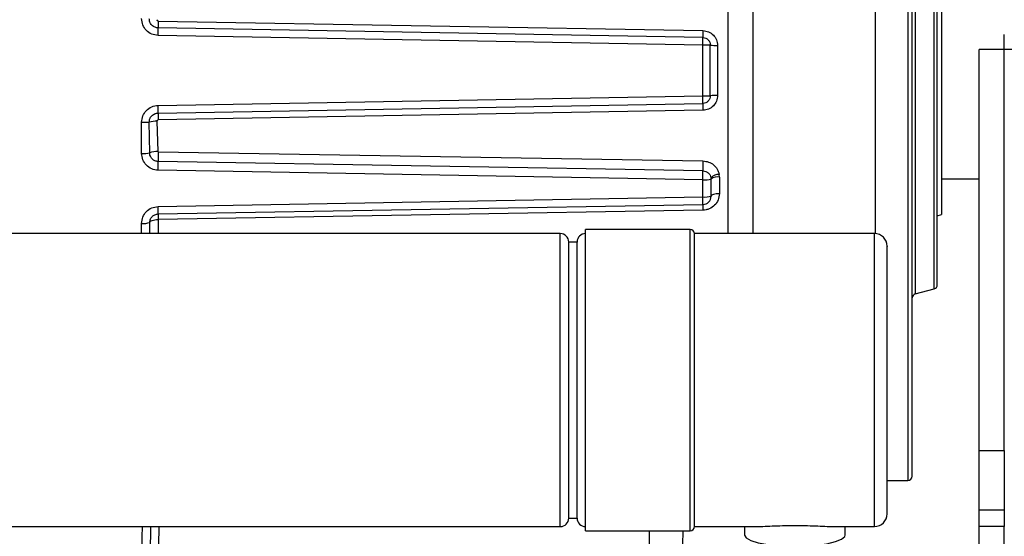
# Model space of a CAD drawing. Units: millimetres. Extents: x 5 to 415, y 0 to 297.
# Drawn here: x 163 to 168, y 184 to 186 of the extents above; entities that cross this region are included whole.
import ezdxf

# ---------------------------------------------------------------- set-up
doc = ezdxf.new("R2010")
doc.units = ezdxf.units.MM
doc.layers.add('FORMAT', color=7, linetype='Continuous')
doc.styles.add('SLDTEXTSTYLE0', font='TXT', dxfattribs={"width": 0.75})
doc.dimstyles.new('SLDDIMSTYLE4', dxfattribs={"dimtxt": 2.116667, "dimasz": 3.302, "dimexe": 0, "dimexo": 0.0625, "dimgap": 0.529167, "dimtad": 1, "dimlfac": 25, "dimrnd": 1e-09, "dimzin": 12, "dimdsep": 46, "dimtxsty": 'SLDTEXTSTYLE0', "dimsah": 1, "dimcen": 0.09, "dimadec": 0, "dimazin": 3, "dimtfac": 1, "dimtofl": 0, "dimtmove": 0, "dimatfit": 3, "dimfxl": 0, "dimfrac": 2, "dimtolj": 1, "dimtzin": 12, "dimarcsym": 0})

# ---------------------------------------------------------------- blocks, each defined once
blk = doc.blocks.new('_D_9')
at = {"layer": 'FORMAT', "color": 7}
for p, q in [((188.8351, 191.0765), (188.8351, 153.91)), ((118.5951, 178.0233), (118.5951, 153.91)), ((118.5951, 154.91), (188.8351, 154.91))]:
    blk.add_line(p, q, dxfattribs=at)
for points in [[(118.5951, 154.91), (121.8971, 154.402), (121.8971, 155.418)], [(188.8351, 154.91), (185.5331, 155.418), (185.5331, 154.402)]]:
    blk.add_solid(points, dxfattribs=at)
at = {"layer": 'FORMAT', "color": 7, "insert": (135.9341, 157.6385), "char_height": 2.11667, "attachment_point": 1, "style": 'SLDTEXTSTYLE0'}
blk.add_mtext('1756', dxfattribs=at)

msp = doc.modelspace()

# ---------------------------------------------------------------- linework, layer by layer
at = {"color": 8, "linetype": 'Continuous', "lineweight": 25}
for p, q in [((167.29511, 187.70452), (167.29511, 185.74452)), ((167.32993, 186.8127), (167.32993, 185.74452)), ((167.42029, 184.70055), (167.42029, 186.78849)), ((167.29511, 185.74452), (167.29511, 183.78452)), ((167.32993, 185.74452), (167.32993, 184.67634)), ((163.63581, 184.96452), (163.63581, 185.01354)), ((163.71441, 185.03181), (163.71441, 184.96452)), ((165.63511, 183.56452), (165.63511, 184.96452)), ((166.25511, 183.54452), (166.25511, 184.98452)), ((167.13511, 183.56452), (167.13511, 184.96452)), ((163.71842, 183.56452), (163.71684, 183.47427)), ((166.05947, 183.54452), (166.05528, 183.30452))]:
    msp.add_line(p, q, dxfattribs=at)
at = {"color": 7, "linetype": 'Continuous', "lineweight": 25}
for p, q in [((167.13831, 187.16016), (167.13831, 184.96443)), ((166.43511, 186.85795), (166.43511, 184.96452)), ((166.55511, 186.85944), (166.55511, 184.96452)), ((167.45511, 186.4338), (167.45511, 185.05524)), ((166.31602, 185.90188), (163.71461, 185.94798)), ((163.71481, 185.98091), (166.31624, 185.93489)), ((166.31581, 185.86603), (163.71441, 185.91174)), ((167.75511, 185.84452), (167.75511, 185.9167)), ((166.31581, 185.62301), (166.31581, 185.86603)), ((166.3508, 185.62346), (166.3508, 185.86558)), ((166.38579, 185.86367), (166.38579, 185.62537)), ((167.75511, 185.84452), (167.63511, 185.84452)), ((167.63511, 183.92839), (167.63511, 185.84452)), ((167.87511, 185.84452), (167.75511, 185.84452)), ((167.75511, 185.82959), (167.75511, 185.84452)), ((167.75511, 183.92839), (167.75511, 185.84452)), ((167.75511, 183.92839), (167.75511, 185.82959)), ((163.71441, 185.5773), (166.31581, 185.62301)), ((163.71461, 185.54106), (166.31602, 185.58717)), ((166.31624, 185.55415), (163.71481, 185.50813)), ((163.63581, 185.34795), (163.63581, 185.49677)), ((163.67439, 185.35011), (163.67233, 185.49782)), ((163.70885, 185.50177), (163.71297, 185.35688)), ((163.71477, 185.35485), (166.31609, 185.31182)), ((166.31595, 185.26437), (163.71459, 185.30908)), ((166.31581, 185.22168), (163.71441, 185.26742)), ((166.39441, 185.23499), (166.39332, 185.24794)), ((166.31581, 185.13975), (166.31581, 185.22168)), ((166.35511, 185.14383), (166.35511, 185.22521)), ((166.39441, 185.23499), (166.39441, 185.15514)), ((167.63511, 185.22452), (167.45511, 185.22452)), ((163.71441, 185.09406), (166.31581, 185.13975)), ((163.71441, 185.05843), (166.31581, 185.10383)), ((166.31581, 185.07665), (163.71441, 185.03181)), ((167.43511, 185.04988), (167.45511, 185.05524)), ((163.67511, 184.96452), (163.67511, 185.01843)), ((165.63511, 184.96452), (162.17511, 184.96452)), ((166.25511, 184.98452), (165.75511, 184.98452)), ((165.75511, 183.54452), (165.75511, 184.98452)), ((167.13511, 184.96452), (166.27511, 184.96452)), ((166.27511, 183.56452), (166.27511, 184.96452)), ((165.71511, 184.92452), (165.67511, 184.92452)), ((165.67511, 183.60452), (165.67511, 184.92452)), ((165.71511, 183.60452), (165.71511, 184.92452)), ((167.32993, 184.67634), (167.42029, 184.70055)), ((167.63511, 183.92839), (167.75511, 183.92839)), ((167.63511, 183.64452), (167.63511, 183.92839)), ((167.75511, 183.92839), (167.75511, 183.64452)), ((167.19511, 183.78452), (167.29511, 183.78452)), ((167.63511, 183.64452), (167.75511, 183.64452)), ((167.63511, 183.56452), (167.63511, 183.64452)), ((167.75511, 183.64452), (167.75511, 183.56452)), ((165.67511, 183.60452), (165.71511, 183.60452)), ((162.17511, 183.56452), (165.63511, 183.56452)), ((166.27511, 183.56452), (166.57769, 183.56452)), ((166.51511, 183.56452), (166.51511, 183.52381)), ((166.93685, 183.56452), (167.13511, 183.56452)), ((166.99511, 183.52381), (166.99511, 183.56452)), ((167.75511, 183.56452), (167.63511, 183.56452)), ((167.63511, 183.34452), (167.63511, 183.56452)), ((167.75511, 183.34452), (167.75511, 183.56452)), ((165.75511, 183.54452), (166.25511, 183.54452)), ((166.2193, 183.54452), (166.21511, 183.30452))]:
    msp.add_line(p, q, dxfattribs=at)
at = {"color": 7, "linetype": 'Continuous', "lineweight": 25, "flags": 128}
for points in [[(166.39441, 185.15514), (166.38671, 185.15489), (166.37932, 185.15422), (166.37253, 185.15317), (166.36658, 185.15176), (166.36171, 185.15005), (166.35809, 185.14811), (166.35586, 185.14601), (166.35511, 185.14383)], [(163.67511, 185.01843), (163.67586, 185.02101), (163.67809, 185.0235), (163.68171, 185.02579), (163.68658, 185.02781), (163.69253, 185.02948), (163.69932, 185.03073), (163.70671, 185.03151), (163.71441, 185.03181)], [(166.51511, 183.52381), (166.52265, 183.51045), (166.5448, 183.49792), (166.58016, 183.48703), (166.62651, 183.47845), (166.68095, 183.47271), (166.74004, 183.47019), (166.80008, 183.47103), (166.8573, 183.4752), (166.90809, 183.48241), (166.94928, 183.49223), (166.97826, 183.50403), (166.99322, 183.51707), (166.99511, 183.52381)]]:
    msp.add_lwpolyline(points, dxfattribs=at)
at = {"color": 7, "linetype": 'Continuous', "lineweight": 25}
for centre, radius, start, end in [((162.60739, 185.93585), 1.10728, 358.75241, 0.62799), ((164.83122, 185.9578), 1.11665, 178.81418, 180.50379), ((167.5078, 185.91062), 1.19181, 178.8334, 180.4205), ((166.31969, 184.80626), 1.05978, 88.31777, 90.20969), ((166.38903, 186.24326), 0.37961, 264.22013, 269.511), ((166.31969, 186.68278), 1.05978, 269.79031, 271.68223), ((166.38903, 185.24578), 0.37961, 90.489, 95.77987), ((162.60739, 185.55319), 1.10728, 359.37201, 1.24759), ((167.5078, 185.57842), 1.19181, 179.5795, 181.1666), ((164.83122, 185.53124), 1.11665, 179.49621, 181.18582), ((163.6407, 185.96165), 0.4649, 269.39667, 273.90067), ((163.70894, 185.33005), 0.17172, 90.03067, 102.31055), ((163.64294, 185.56686), 0.21903, 268.13391, 278.2548), ((163.70795, 185.27222), 0.08481, 86.60626, 113.31077), ((164.66279, 185.32822), 0.94839, 178.39124, 181.15681), ((162.74973, 185.29243), 0.965, 358.51501, 0.98835), ((167.16553, 185.28558), 0.84985, 178.23049, 181.43019), ((166.39192, 185.19666), 0.05129, 88.43955, 136.74724), ((166.32544, 185.33503), 0.11376, 265.14296, 285.11831), ((166.31511, 185.22521), 0.04, 0, 9.49156), ((166.38532, 185.18766), 0.0482, 79.12808, 128.81691), ((166.78372, 185.09024), 0.46811, 178.33609, 181.66391), ((166.32541, 185.23852), 0.09924, 264.44608, 287.41263), ((166.31511, 185.14383), 0.04, 271, 360), ((163.16777, 185.07625), 0.54693, 358.13301, 1.86699), ((163.64537, 185.09703), 0.08404, 263.46991, 290.72915), ((165.63511, 184.92452), 0.04, 0, 90), ((165.75511, 184.92452), 0.04, 90, 180), ((166.25511, 184.96452), 0.02, 0, 90), ((167.13511, 184.90452), 0.06, 0, 90), ((167.41511, 184.71987), 0.02, 285, 0), ((167.33511, 184.65702), 0.02, 105, 180), ((167.29511, 183.80452), 0.02, 270, 0), ((165.63511, 183.60452), 0.04, 270, 0), ((165.75511, 183.60452), 0.04, 180, 270), ((167.13511, 183.62452), 0.06, 270, 0), ((166.25511, 183.56452), 0.02, 270, 0)]:
    msp.add_arc(centre, radius, start, end, dxfattribs=at)
for points, knots in [([(167.31511, 185.74452), (167.31511, 185.82338), (167.31511, 185.98355), (167.31511, 186.22364), (167.31511, 186.44322), (167.31511, 186.63845), (167.31511, 186.8091), (167.31511, 186.96992), (167.31511, 187.11872), (167.31511, 187.25302), (167.31511, 187.37033), (167.31511, 187.47004), (167.31511, 187.559), (167.31511, 187.62951), (167.31511, 187.67609), (167.31511, 187.68174), (167.31511, 187.68452)], [0, 0, 0, 0, 0.0776313, 0.1576637, 0.2399513, 0.3042756, 0.3686069, 0.4342999, 0.5, 0.565693, 0.6313931, 0.6957174, 0.7600486, 0.8423301, 0.9223671, 1, 1, 1, 1]), ([(167.43511, 185.74452), (167.43511, 185.78617), (167.43511, 185.87077), (167.43511, 185.99758), (167.43511, 186.11355), (167.43511, 186.21667), (167.43511, 186.33716), (167.43511, 186.44681), (167.43511, 186.54126), (167.43511, 186.60322), (167.43511, 186.65594), (167.43511, 186.71176), (167.43511, 186.75905), (167.43511, 186.76587), (167.43511, 186.76917)], [0, 0, 0, 0, 0.0776618, 0.1577201, 0.2400413, 0.3043867, 0.3687451, 0.5000117, 0.5657262, 0.6314541, 0.6957995, 0.7601579, 0.8835661, 1, 1, 1, 1]), ([(163.71441, 185.91174), (163.70405, 185.91311), (163.6833, 185.91586), (163.65737, 185.93461), (163.63933, 185.96104), (163.63698, 185.98185), (163.63581, 185.99227)], [0, 0, 0, 0, 0.2496919, 0.4995056, 0.7493848, 1, 1, 1, 1]), ([(163.71461, 185.94798), (163.70955, 185.94859), (163.70157, 185.94956), (163.69167, 185.95489), (163.68452, 185.96073), (163.67884, 185.96797), (163.67366, 185.97797), (163.67285, 185.98604), (163.67233, 185.99122)], [0, 0, 0, 0, 0.2267403, 0.3570961, 0.4995047, 0.6391969, 0.7687587, 1, 1, 1, 1]), ([(163.71481, 185.98091), (163.71439, 185.98094), (163.71358, 185.981), (163.71243, 185.9814), (163.71138, 185.98202), (163.71019, 185.98312), (163.70903, 185.98486), (163.70891, 185.98647), (163.70885, 185.98727)], [0, 0, 0, 0, 0.1278606, 0.250719, 0.3741041, 0.5034775, 0.7527197, 1, 1, 1, 1]), ([(166.31581, 185.86603), (166.31588, 185.87054), (166.316, 185.87814), (166.31608, 185.88897), (166.31611, 185.897), (166.31605, 185.90049), (166.31602, 185.90188)], [0, 0, 0, 0, 0.2969823, 0.5000192, 0.801727, 1, 1, 1, 1]), ([(166.31602, 185.90188), (166.32069, 185.90125), (166.33, 185.89999), (166.34156, 185.89148), (166.34948, 185.87956), (166.35036, 185.87024), (166.3508, 185.86558)], [0, 0, 0, 0, 0.250568, 0.5004214, 0.7502433, 1, 1, 1, 1]), ([(166.31624, 185.93489), (166.32544, 185.93369), (166.34386, 185.93129), (166.36697, 185.91484), (166.38306, 185.89142), (166.38488, 185.87293), (166.38579, 185.86367)], [0, 0, 0, 0, 0.2497718, 0.4995913, 0.7494321, 1, 1, 1, 1]), ([(167.31511, 183.80452), (167.31511, 183.8073), (167.31511, 183.81295), (167.31511, 183.85953), (167.31511, 183.93003), (167.31511, 184.019), (167.31511, 184.1187), (167.31511, 184.23601), (167.31511, 184.37031), (167.31511, 184.51912), (167.31511, 184.67993), (167.31511, 184.85058), (167.31511, 185.04581), (167.31511, 185.2654), (167.31511, 185.50549), (167.31511, 185.66566), (167.31511, 185.74452)], [0, 0, 0, 0, 0.0776266, 0.1576638, 0.2399513, 0.3042757, 0.3686069, 0.4342999, 0.5, 0.565693, 0.6313931, 0.6957174, 0.7600486, 0.8423301, 0.9223718, 1, 1, 1, 1]), ([(167.43511, 184.71987), (167.43511, 184.72134), (167.43511, 184.72432), (167.43511, 184.74892), (167.43511, 184.78615), (167.43511, 184.83316), (167.43511, 184.90351), (167.43511, 184.99259), (167.43511, 185.09729), (167.43511, 185.18223), (167.43511, 185.27237), (167.43511, 185.39553), (167.43511, 185.55331), (167.43511, 185.68203), (167.43511, 185.74452)], [0, 0, 0, 0, 0.077653, 0.1577202, 0.2400414, 0.3043867, 0.3687452, 0.5000117, 0.5657262, 0.6314541, 0.6957995, 0.7601579, 0.8835661, 1, 1, 1, 1]), ([(166.31602, 185.58717), (166.31605, 185.58855), (166.31611, 185.59204), (166.31608, 185.60007), (166.316, 185.6109), (166.31588, 185.6185), (166.31581, 185.62301)], [0, 0, 0, 0, 0.1982795, 0.4999807, 0.7030483, 1, 1, 1, 1]), ([(166.3508, 185.62346), (166.35036, 185.6188), (166.34948, 185.60948), (166.34156, 185.59756), (166.33, 185.58905), (166.32069, 185.58779), (166.31602, 185.58717)], [0, 0, 0, 0, 0.2497567, 0.4995786, 0.749432, 1, 1, 1, 1]), ([(166.38579, 185.62537), (166.38488, 185.61611), (166.38306, 185.59762), (166.36697, 185.5742), (166.34386, 185.55775), (166.32544, 185.55535), (166.31624, 185.55415)], [0, 0, 0, 0, 0.2505679, 0.5004087, 0.7502282, 1, 1, 1, 1]), ([(163.63581, 185.49677), (163.63698, 185.50719), (163.63933, 185.528), (163.65737, 185.55443), (163.6833, 185.57318), (163.70405, 185.57593), (163.71441, 185.5773)], [0, 0, 0, 0, 0.25061518, 0.50049435, 0.75030805, 1, 1, 1, 1]), ([(163.67233, 185.49782), (163.67285, 185.503), (163.67366, 185.51107), (163.67884, 185.52107), (163.68452, 185.52831), (163.69167, 185.53415), (163.70157, 185.53948), (163.70955, 185.54045), (163.71461, 185.54106)], [0, 0, 0, 0, 0.23123158, 0.36079594, 0.50049547, 0.64289492, 0.77324763, 1, 1, 1, 1]), ([(163.70885, 185.50177), (163.70891, 185.50257), (163.70903, 185.50418), (163.71019, 185.50592), (163.71138, 185.50702), (163.71243, 185.50764), (163.71358, 185.50804), (163.71439, 185.5081), (163.71481, 185.50813)], [0, 0, 0, 0, 0.24716569, 0.49650255, 0.62581214, 0.74917225, 0.87205665, 1, 1, 1, 1]), ([(163.71441, 185.26742), (163.70399, 185.26881), (163.68319, 185.27159), (163.65727, 185.29041), (163.6393, 185.3168), (163.63697, 185.33757), (163.63581, 185.34795)], [0, 0, 0, 0, 0.2506069, 0.5004331, 0.7502418, 1, 1, 1, 1]), ([(163.71459, 185.30908), (163.70947, 185.30976), (163.69889, 185.31118), (163.68556, 185.32073), (163.67738, 185.33293), (163.67482, 185.34279), (163.67443, 185.34789), (163.67439, 185.34944), (163.67439, 185.34993), (163.67439, 185.35011)], [0, 0, 0, 0, 0.2419642, 0.4998526, 0.7492485, 0.926323, 0.9765592, 0.9916759, 1, 1, 1, 1]), ([(163.71477, 185.35485), (163.71465, 185.35486), (163.71441, 185.35488), (163.71394, 185.35507), (163.71346, 185.35549), (163.71305, 185.35614), (163.713, 185.35663), (163.71297, 185.35688)], [0, 0, 0, 0, 0.1225046, 0.2433686, 0.5034224, 0.7489004, 1, 1, 1, 1]), ([(166.31609, 185.31182), (166.32526, 185.31079), (166.34359, 185.30872), (166.36754, 185.29448), (166.386, 185.27386), (166.39088, 185.25657), (166.39332, 185.24794)], [0, 0, 0, 0, 0.2503702, 0.5003082, 0.7502024, 1, 1, 1, 1]), ([(166.31581, 185.22168), (166.31587, 185.22503), (166.31598, 185.23111), (166.3161, 185.24052), (166.31616, 185.25051), (166.31614, 185.26), (166.31601, 185.26294), (166.31595, 185.26437)], [0, 0, 0, 0, 0.1723297, 0.3133475, 0.5007462, 0.7588031, 1, 1, 1, 1]), ([(166.31595, 185.26437), (166.32057, 185.26383), (166.32981, 185.26276), (166.34181, 185.25542), (166.35096, 185.24489), (166.35336, 185.23617), (166.35456, 185.23181)], [0, 0, 0, 0, 0.2501281, 0.5002608, 0.7503262, 1, 1, 1, 1]), ([(166.39441, 185.15514), (166.39326, 185.14508), (166.39095, 185.12497), (166.37315, 185.09907), (166.35147, 185.08433), (166.33152, 185.07779), (166.32105, 185.07703), (166.31581, 185.07665)], [0, 0, 0, 0, 0.2502451, 0.4998834, 0.7494168, 0.8745601, 1, 1, 1, 1]), ([(166.31581, 185.10383), (166.31588, 185.10432), (166.31601, 185.10534), (166.31607, 185.11286), (166.31604, 185.12189), (166.31594, 185.13076), (166.31586, 185.13659), (166.31581, 185.13975)], [0, 0, 0, 0, 0.2410268, 0.4992562, 0.6980632, 0.8362291, 1, 1, 1, 1]), ([(163.63581, 185.01354), (163.63697, 185.02392), (163.6393, 185.04465), (163.65727, 185.07109), (163.68321, 185.08992), (163.70402, 185.09268), (163.71441, 185.09406)], [0, 0, 0, 0, 0.250616, 0.5005155, 0.7503309, 1, 1, 1, 1]), ([(163.67511, 185.01843), (163.67529, 185.02131), (163.67563, 185.02683), (163.67892, 185.03658), (163.68457, 185.04509), (163.69224, 185.05154), (163.7014, 185.05677), (163.70923, 185.05777), (163.71441, 185.05843)], [0, 0, 0, 0, 0.1413062, 0.2717817, 0.4996255, 0.6272306, 0.753217, 1, 1, 1, 1]), ([(163.71441, 185.05843), (163.71437, 185.05808), (163.71428, 185.05736), (163.71425, 185.05196), (163.71427, 185.04367), (163.71436, 185.03621), (163.71441, 185.03181)], [0, 0, 0, 0, 0.24404705, 0.50009479, 0.70520037, 1, 1, 1, 1]), ([(167.19511, 183.62659), (167.19511, 183.62718), (167.19511, 183.62856), (167.19511, 183.66068), (167.19511, 183.71815), (167.19511, 183.79947), (167.19511, 183.89791), (167.19511, 184.0065), (167.19511, 184.12045), (167.19511, 184.23932), (167.19511, 184.36324), (167.19511, 184.48834), (167.19511, 184.60669), (167.19511, 184.71067), (167.19511, 184.79413), (167.19511, 184.85469), (167.19511, 184.89059), (167.19511, 184.90646), (167.19511, 184.90309), (167.19511, 184.90246)], [0, 0, 0, 0, 0.0481466, 0.1124614, 0.1781409, 0.2438205, 0.3081353, 0.3698829, 0.4281409, 0.486399, 0.5481466, 0.6124614, 0.6781409, 0.7438205, 0.8081353, 0.8698829, 0.9281409, 0.986399, 1, 1, 1, 1]), ([(163.67846, 183.56452), (163.67836, 183.55866), (163.67768, 183.5202), (163.67723, 183.49421), (163.67685, 183.47218)], [0, 0, 0, 0, 0.152401, 1, 1, 1, 1]), ([(166.57769, 183.56538), (166.58558, 183.56518), (166.60433, 183.56471), (166.64648, 183.56716), (166.69593, 183.56912), (166.74918, 183.57019), (166.80252, 183.56952), (166.85355, 183.56751), (166.89863, 183.56555), (166.92689, 183.56405), (166.93683, 183.56452), (166.93685, 183.56452)], [0, 0, 0, 0, 0.0941143, 0.2236174, 0.3530213, 0.4823314, 0.6110776, 0.7401646, 0.8697597, 0.9997693, 1, 1, 1, 1])]:
    msp.add_open_spline(points, degree=3, knots=knots, dxfattribs=at)
at = {"color": 8, "linetype": 'Continuous', "lineweight": 25}
msp.add_open_spline([(163.63727, 183.41289), (163.63747, 183.42519), (163.63787, 183.44974), (163.63866, 183.50209), (163.63925, 183.54101), (163.63958, 183.564), (163.63959, 183.56452)], degree=3, knots=[0, 0, 0, 0, 0.3319446, 0.6622335, 0.9923733, 1, 1, 1, 1], dxfattribs=at)

# ---------------------------------------------------------------- dimensions: what is measured, and where the dimension line sits
at = {"layer": 'FORMAT', "color": 7}
dim = msp.add_linear_dim(base=(188.83511, 154.91), p1=(118.59511, 179.02335), p2=(188.83511, 192.07652), dimstyle='SLDDIMSTYLE4', dxfattribs=at)
dim.commit()
dim.dimension.update_dxf_attribs({"geometry": '_D_9', "text_midpoint": (139.06208, 154.91), "dimtype": 160})

doc.saveas('drawing.dxf')
